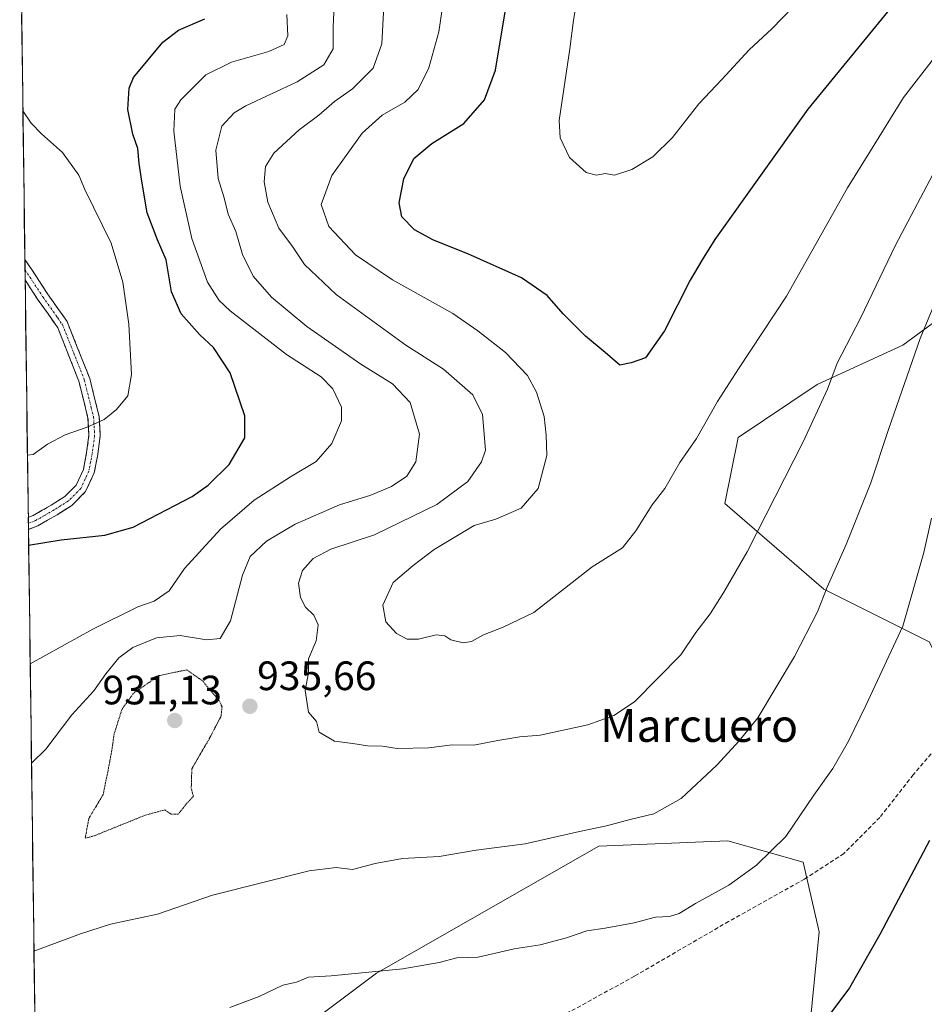
# Model space of a CAD drawing. Units: metres. Extents: x 590167 to 593615, y 4745216 to 4747575.
# Drawn here: x 590199 to 590420, y 4745852 to 4746092 of the extents above; entities that cross this region are included whole.
import ezdxf
from ezdxf.enums import TextEntityAlignment as Align

# ---------------------------------------------------------------- set-up
doc = ezdxf.new("R2010")
doc.units = ezdxf.units.M
doc.header["$MEASUREMENT"] = 0
for name, pattern in [('TRAZO_Y_PUNTO', [1, 0.5, -0.25, 0, -0.25]), ('TRAZOS2', [0.375, 0.25, -0.125]), ('TRAZOSX2', [1.5, 1, -0.5])]:
    doc.linetypes.add(name, pattern=pattern)
for name, color, linetype, lineweight in [('Arbolado forestal CxS', 92, 'Continuous', 0), ('Camino', 19, 'TRAZOSX2', 0), ('Camino Cxs', 19, 'Continuous', 0), ('Camino eje', 19, 'TRAZO_Y_PUNTO', 0), ('Carátula', 7, 'Continuous', 5), ('Curva de nivel maestra', 36, 'Continuous', 30), ('Curva de nivel normal', 36, 'Continuous', 0), ('Curva de nivel normal depresión', 36, 'TRAZOS2', 0), ('Entidad de ámbito territorial CxS', 92, 'Continuous', 0), ('Municipio CxS', 142, 'Continuous', 0), ('Muro lineal', 1, 'TRAZOSX2', 13), ('Punto de cota en terreno', 7, 'Continuous', 0), ('Rótulo de punto de cota en terreno', 19, 'Continuous', 0), ('Texto cartográfico', 19, 'Continuous', 0)]:
    doc.layers.add(name, color=color, linetype=linetype, lineweight=lineweight)
doc.styles.add('Arial', font='txt', dxfattribs={"height": 0.2})

# ---------------------------------------------------------------- blocks, each defined once
blk = doc.blocks.new('*U199')
at = {"layer": 'Curva de nivel normal', "color": 36, "linetype": 'Continuous', "lineweight": 0}
for points in [[(590264.4, 4746093.47, 945), (590264.58, 4746088.24, 945), (590263.7, 4746086.13, 945), (590260.01, 4746084.45, 945), (590250.87, 4746081.79, 945), (590244.6, 4746078.75, 945), (590238.45, 4746072.63, 945), (590237.05, 4746070.36, 945), (590236.74, 4746064.98, 945), (590238.29, 4746051.53, 945), (590241.21, 4746038.72, 945), (590245, 4746028.04, 945), (590247.83, 4746023.62, 945), (590250.54, 4746021.08, 945), (590264.29, 4746010.39, 945), (590272.78, 4746004.97, 945), (590275.6, 4746002.05, 945), (590277.7, 4745997.55, 945), (590277.75, 4745994.18, 945), (590275.36, 4745988.69, 945), (590271.52, 4745984.28, 945), (590265.26, 4745980.56, 945), (590256.42, 4745974.8, 945), (590248.2, 4745967.74, 945), (590239.42, 4745958.1, 945), (590235.61, 4745952.66, 945), (590231.94, 4745950.19, 945), (590227.98, 4745948.78, 945), (590216.98, 4745943.32, 945), (590201.69, 4745934.86, 945)], [(590250.46, 4745850.92, 945), (590257.6, 4745853.58, 945), (590263.39, 4745856.39, 945), (590266.77, 4745857.12, 945), (590269.68, 4745858.34, 945), (590275.18, 4745858.63, 945), (590292.71, 4745860.34, 945), (590301.57, 4745861.86, 945), (590305.93, 4745863.05, 945), (590311.08, 4745863.24, 945), (590319.88, 4745865.2, 945), (590326.26, 4745866.25, 945), (590332.67, 4745867.89, 945), (590337.65, 4745869.66, 945), (590342.11, 4745870.25, 945), (590349.24, 4745871.55, 945), (590354.39, 4745872.98, 945), (590357.88, 4745873.14, 945), (590360.17, 4745873.84, 945), (590364.2, 4745876.32, 945), (590372.34, 4745880.81, 945), (590379.06, 4745885.64, 945), (590386.24, 4745892.64, 945), (590393.12, 4745902.76, 945), (590397.7, 4745909.3, 945), (590401.58, 4745915.96, 945), (590405.76, 4745924.71, 945), (590414.8, 4745944.05, 945), (590419.92, 4745962.08, 945), (590421.8, 4745970.46, 945)]]:
    blk.add_polyline3d(points, dxfattribs=at)
blk = doc.blocks.new('*U212')
at = {"layer": 'Curva de nivel normal', "color": 36, "linetype": 'Continuous', "lineweight": 0}
for points in [[(590275.95, 4746095.78, 940), (590275.68, 4746090.38, 940), (590275.66, 4746085.1, 940), (590273.44, 4746081.13, 940), (590266.89, 4746076.98, 940), (590254.37, 4746071.12, 940), (590251.51, 4746069.39, 940), (590248.47, 4746066.2, 940), (590247.03, 4746060.32, 940), (590247.62, 4746053.36, 940), (590249.06, 4746048.69, 940), (590250.08, 4746044.71, 940), (590251.9, 4746040.45, 940), (590253.57, 4746034.84, 940), (590256.18, 4746029.52, 940), (590260.64, 4746024.37, 940), (590269.28, 4746017.26, 940), (590282.42, 4746008.07, 940), (590290.16, 4746003.26, 940), (590294.47, 4745998.65, 940), (590296.76, 4745990.96, 940), (590295.87, 4745984.21, 940), (590293.67, 4745980.71, 940), (590289.95, 4745978.17, 940), (590284.93, 4745976.05, 940), (590277.26, 4745973.65, 940), (590266.42, 4745968.95, 940), (590259.38, 4745964.79, 940), (590255.42, 4745961.05, 940), (590253.56, 4745956.5, 940), (590250.62, 4745945.34, 940), (590248.13, 4745941.04, 940), (590244.73, 4745940.7, 940), (590238.36, 4745941.8, 940), (590232.55, 4745941.22, 940), (590226.75, 4745938.85, 940), (590223.32, 4745936.31, 940), (590220.2, 4745932.41, 940), (590217.27, 4745928.23, 940), (590211.84, 4745922.36, 940), (590205.52, 4745914, 940), (590202.01, 4745910.55, 940)], [(590202.61, 4745864.64, 940), (590213.98, 4745868.92, 940), (590221.32, 4745871.23, 940), (590232.8, 4745873.73, 940), (590246.19, 4745878.33, 940), (590269.81, 4745884.26, 940), (590276.44, 4745885.1, 940), (590280.38, 4745884.6, 940), (590285.93, 4745886.11, 940), (590292.6, 4745887.34, 940), (590301.6, 4745887.8, 940), (590310.6, 4745889.3, 940), (590322.56, 4745890.91, 940), (590335.83, 4745893.9, 940), (590342.45, 4745895.24, 940), (590348.22, 4745896.86, 940), (590353.98, 4745898.19, 940), (590360.67, 4745901.96, 940), (590369.44, 4745910.06, 940), (590374.84, 4745916.04, 940), (590379.42, 4745921.62, 940), (590388.35, 4745936.67, 940), (590393.95, 4745947.57, 940), (590396.33, 4745953.54, 940), (590401.03, 4745963.99, 940), (590407.05, 4745979.03, 940), (590411.32, 4745992.11, 940), (590419.1, 4746014.35, 940), (590424.9, 4746028.44, 940)]]:
    blk.add_polyline3d(points, dxfattribs=at)
blk = doc.blocks.new('*U215')
at = {"layer": 'Curva de nivel normal', "color": 36, "linetype": 'Continuous', "lineweight": 0}
blk.add_polyline3d([(590427.52, 4746064.54, 935), (590413, 4746037.1, 935), (590404.46, 4746019.28, 935), (590398.83, 4746008.31, 935), (590396.41, 4746001.94, 935), (590390.48, 4745989.06, 935), (590376.8, 4745962.21, 935), (590371.07, 4745952.39, 935), (590367.78, 4745947.1, 935), (590364.25, 4745942.48, 935), (590360.61, 4745937.07, 935), (590349.28, 4745925.59, 935), (590344.25, 4745922.22, 935), (590337.92, 4745919.94, 935), (590326.25, 4745917.39, 935), (590321.26, 4745916.98, 935), (590315.93, 4745916.1, 935), (590310.06, 4745914.95, 935), (590304.79, 4745915.1, 935), (590299.06, 4745914.32, 935), (590291.3, 4745914.15, 935), (590287.75, 4745914.72, 935), (590284.11, 4745914.82, 935), (590280.5, 4745915.39, 935), (590275.98, 4745915.96, 935), (590272.27, 4745918.18, 935), (590271.64, 4745920.75, 935), (590269.69, 4745923.06, 935), (590268.86, 4745928.31, 935), (590269.63, 4745932.66, 935), (590269.69, 4745936.11, 935), (590271.5, 4745940.46, 935), (590272.02, 4745944.34, 935), (590271, 4745946.7, 935), (590268.92, 4745948.7, 935), (590267.69, 4745951.03, 935), (590267.24, 4745954.52, 935), (590268.24, 4745957.65, 935), (590270.83, 4745960.54, 935), (590275.15, 4745962.84, 935), (590285.81, 4745966.37, 935), (590301.01, 4745973.78, 935), (590308.62, 4745979.37, 935), (590311.96, 4745984.16, 935), (590312.93, 4745987.03, 935), (590312.13, 4745995.72, 935), (590309.81, 4746000.55, 935), (590306.56, 4746003.44, 935), (590302.6, 4746006.79, 935), (590293.43, 4746012.68, 935), (590276.44, 4746025.02, 935), (590268.71, 4746032.37, 935), (590265.76, 4746036.75, 935), (590262.45, 4746041.28, 935), (590259.73, 4746047.65, 935), (590258.8, 4746052.6, 935), (590259.16, 4746056.36, 935), (590261.19, 4746059.58, 935), (590267.35, 4746065.26, 935), (590272.22, 4746068.88, 935), (590276.02, 4746072.2, 935), (590280.39, 4746075.32, 935), (590285.45, 4746080.35, 935), (590287.58, 4746086.3, 935), (590288.22, 4746098.64, 935)], dxfattribs=at)
blk = doc.blocks.new('*U217')
at = {"layer": 'Curva de nivel normal', "color": 36, "linetype": 'Continuous', "lineweight": 0}
blk.add_polyline3d([(590199.91, 4746069.89, 955), (590199.93, 4746069.88, 955), (590201.9, 4746066.94, 955), (590204.48, 4746064.33, 955), (590209.61, 4746059.77, 955), (590213.59, 4746054.18, 955), (590215.01, 4746050.69, 955), (590221.46, 4746037.57, 955), (590224.32, 4746028.1, 955), (590225.76, 4746017.82, 955), (590226.47, 4746005.5, 955), (590225.54, 4746000.3, 955), (590222.8, 4745996.95, 955), (590219.74, 4745994.56, 955), (590215.61, 4745992.62, 955), (590210.27, 4745990.78, 955), (590205.94, 4745988.51, 955), (590202.4, 4745985.97, 955), (590201.02, 4745985.82, 955)], dxfattribs=at)
blk = doc.blocks.new('5PATER')
at = {"layer": 'Carátula', "linetype": 'Continuous', "lineweight": 5}
h = blk.add_hatch(color=250, dxfattribs=at)
edge = h.paths.add_edge_path()
edge.add_ellipse((0, 0.01), major_axis=(-1.33, -1.34), ratio=0.999422, start_angle=0, end_angle=360)

msp = doc.modelspace()

# ---------------------------------------------------------------- linework, layer by layer
at = {"layer": 'Arbolado forestal CxS', "color": 92, "linetype": 'Continuous', "lineweight": 0}
for points in [[(590504.34, 4746231.42, 908.26), (590500.86, 4746224.31, 909.58), (590491.55, 4746212.34, 910.82), (590466.28, 4746203.04, 909.42), (590448.99, 4746197.05, 908.85), (590448.99, 4746184.42, 911.51), (590468.94, 4746174.44, 917.53), (590493.54, 4746160.48, 927.33), (590500.85, 4746128.56, 940.07), (590490.88, 4746110.61, 944.34), (590468.94, 4746095.31, 942.71), (590452.31, 4746078.69, 941.49), (590442.34, 4746054.09, 942.73), (590442.34, 4746032.84, 946.33), (590414.86, 4746012.71, 940.04), (590393.92, 4746003.05, 935.28), (590374.58, 4745990.16, 932.5), (590371.36, 4745974.05, 933.52), (590395.53, 4745953.1, 940.67), (590421.3, 4745940.21, 947.6), (590428.51, 4745925.83, 949.74), (590444.24, 4745902.13, 953.43), (590424.54, 4745843.1, 952.75)], [(590504.34, 4746231.42, 908.26), (590500.86, 4746224.31, 909.58), (590491.55, 4746212.34, 910.82), (590466.28, 4746203.04, 909.42), (590448.99, 4746197.05, 908.85), (590448.99, 4746184.42, 911.51), (590468.94, 4746174.44, 917.53), (590493.54, 4746160.48, 927.33), (590500.85, 4746128.56, 940.07), (590490.88, 4746110.61, 944.34), (590468.94, 4746095.31, 942.71), (590452.31, 4746078.69, 941.49), (590442.34, 4746054.09, 942.73), (590442.34, 4746032.84, 946.33), (590414.86, 4746012.71, 940.04), (590393.92, 4746003.05, 935.28), (590374.58, 4745990.16, 932.5), (590371.36, 4745974.05, 933.52), (590395.53, 4745953.1, 940.67), (590421.3, 4745940.21, 947.6), (590428.51, 4745925.83, 949.74), (590444.24, 4745902.13, 953.43), (590424.54, 4745843.1, 952.75)], [(590203.44, 4745801.62, 948.21), (590199.13, 4746129.66, 962.13)], [(590199.13, 4746129.66, 962.13), (590203.44, 4745801.62, 948.21)], [(590442.34, 4746032.84, 946.33), (590414.86, 4746012.71, 940.04), (590393.92, 4746003.05, 935.28), (590374.58, 4745990.16, 932.5), (590371.36, 4745974.05, 933.52), (590395.53, 4745953.1, 940.67), (590421.3, 4745940.21, 947.6)], [(590421.3, 4745940.21, 947.6), (590395.53, 4745953.1, 940.67), (590371.36, 4745974.05, 933.52), (590374.58, 4745990.16, 932.5), (590393.92, 4746003.05, 935.28), (590414.86, 4746012.71, 940.04), (590442.34, 4746032.84, 946.33)], [(590391.55, 4745840.51, 950.74), (590394.4, 4745869.36, 948.88), (590390.46, 4745886.4, 946.85), (590372.1, 4745891.64, 944.06), (590340.62, 4745890.33, 941.83), (590286.31, 4745859.29, 945.82), (590222.51, 4745811.54, 948.69)], [(590222.51, 4745811.54, 948.69), (590286.31, 4745859.29, 945.82), (590340.62, 4745890.33, 941.83), (590372.1, 4745891.64, 944.06), (590390.46, 4745886.4, 946.85), (590394.4, 4745869.36, 948.88), (590391.55, 4745840.51, 950.74)], [(590391.55, 4745840.51, 950.74), (590394.4, 4745869.36, 948.88), (590390.46, 4745886.4, 946.85), (590372.1, 4745891.64, 944.06), (590340.62, 4745890.33, 941.83), (590286.31, 4745859.29, 945.82), (590222.51, 4745811.54, 948.69)], [(590391.55, 4745840.51, 950.74), (590394.4, 4745869.36, 948.88), (590390.46, 4745886.4, 946.85), (590372.1, 4745891.64, 944.06), (590340.62, 4745890.33, 941.83), (590286.31, 4745859.29, 945.82), (590222.51, 4745811.54, 948.69)]]:
    msp.add_polyline3d(points, dxfattribs=at)
at = {"layer": 'Camino', "color": 19, "linetype": 'TRAZOSX2', "lineweight": 0}
for points in [[(590200.39, 4746033.63), (590200.42, 4746031.12)], [(590200.39, 4746033.63), (590202, 4746031.26), (590205.92, 4746025.23), (590210.69, 4746018.49), (590216.23, 4746004.57), (590217.35, 4746000.06), (590218.54, 4745995.3), (590218.81, 4745990.58), (590218.2, 4745986), (590217.34, 4745981.51), (590215.22, 4745976.91), (590211.88, 4745973.55), (590208.26, 4745971.28), (590203.57, 4745968.57), (590201.26, 4745967.7), (590201.25, 4745967.7)], [(590200.42, 4746031.12), (590200.45, 4746028.6)], [(590201.22, 4745970.62), (590202.39, 4745971.06), (590206.84, 4745973.64), (590210.15, 4745975.71), (590212.92, 4745978.5), (590214.71, 4745982.35), (590215.48, 4745986.44), (590216.05, 4745990.69), (590215.81, 4745994.89), (590213.57, 4746003.91), (590208.45, 4746016.9), (590206.05, 4746020.3), (590203.65, 4746023.69), (590200.45, 4746028.6)], [(590201.22, 4745970.62), (590201.24, 4745969.16)], [(590201.24, 4745969.16), (590201.25, 4745967.7)]]:
    msp.add_lwpolyline(points, dxfattribs=at)
at = {"layer": 'Camino Cxs', "color": 19, "linetype": 'Continuous', "lineweight": 0}
msp.add_polyline3d([(590201.25, 4745967.7, 950.74), (590201.22, 4745970.62, 951.27), (590202.39, 4745971.06, 951.4), (590204.62, 4745972.35, 951.61), (590206.84, 4745973.64, 951.74), (590210.15, 4745975.71, 952.26), (590212.92, 4745978.5, 952.83), (590214.71, 4745982.35, 953.38), (590215.48, 4745986.44, 953.95), (590216.05, 4745990.69, 954.52), (590215.81, 4745994.89, 955.1), (590214.69, 4745999.4, 955.71), (590213.57, 4746003.91, 956.33), (590211.86, 4746008.24, 956.72), (590210.16, 4746012.57, 957.04), (590208.45, 4746016.9, 957.38), (590206.05, 4746020.3, 957.6), (590203.65, 4746023.69, 957.85), (590201.68, 4746026.72, 957.95), (590200.45, 4746028.6, 958.01), (590200.39, 4746033.63, 957.83), (590202, 4746031.26, 957.78), (590203.96, 4746028.25, 957.77), (590205.92, 4746025.23, 957.65), (590208.31, 4746021.86, 957.59), (590210.69, 4746018.49, 957.3), (590212.54, 4746013.85, 956.84), (590214.38, 4746009.21, 956.54), (590216.23, 4746004.57, 956.08), (590217.35, 4746000.06, 955.61), (590218.54, 4745995.3, 955.06), (590218.81, 4745990.58, 954.43), (590218.2, 4745986, 953.83), (590217.34, 4745981.51, 953.21), (590216.28, 4745979.21, 952.91), (590215.22, 4745976.91, 952.55), (590211.88, 4745973.55, 951.89), (590208.26, 4745971.28, 951.51), (590205.92, 4745969.93, 951.41), (590203.57, 4745968.57, 951.12), (590201.26, 4745967.7, 950.74), (590201.25, 4745967.7, 950.74)], close=True, dxfattribs=at)
at = {"layer": 'Camino eje', "color": 19, "linetype": 'TRAZO_Y_PUNTO', "lineweight": 0}
msp.add_lwpolyline([(590200.42, 4746031.12), (590204.79, 4746024.46), (590208.37, 4746019.4), (590209.57, 4746017.7), (590212.34, 4746010.74), (590214.9, 4746004.24), (590216.58, 4745997.48), (590217.18, 4745995.1), (590217.43, 4745990.64), (590217.13, 4745988.35), (590216.84, 4745986.22), (590216.46, 4745984.18), (590216.03, 4745981.93), (590215.13, 4745980.01), (590214.07, 4745977.71), (590211.02, 4745974.63), (590209.21, 4745973.5), (590207.55, 4745972.46), (590205.33, 4745971.17), (590202.98, 4745969.82), (590201.24, 4745969.16)], dxfattribs=at)
at = {"layer": 'Curva de nivel maestra', "color": 36, "linetype": 'Continuous', "lineweight": 30}
for points in [[(590411.78, 4746095.02, 925), (590391.63, 4746070.36, 925), (590368.95, 4746038.48, 925), (590365.84, 4746033.54, 925), (590362.92, 4746028.58, 925), (590356.59, 4746016.18, 925), (590351.97, 4746009.56, 925), (590348.47, 4746008.34, 925), (590345.71, 4746007.77, 925), (590342.14, 4746010.92, 925), (590337.31, 4746014.86, 925), (590331.84, 4746020.33, 925), (590327.93, 4746024.8, 925), (590321.67, 4746029.1, 925), (590308.58, 4746035.01, 925), (590300.16, 4746038.34, 925), (590295.54, 4746040.89, 925), (590292.44, 4746044.03, 925), (590291.79, 4746047.42, 925), (590292.99, 4746053.28, 925), (590295.37, 4746058.31, 925), (590299.78, 4746061.92, 925), (590307.57, 4746066.83, 925), (590312.67, 4746072.59, 925), (590315.31, 4746079.88, 925), (590319.82, 4746106.88, 925)], [(590201.31, 4745963.84, 950), (590209.27, 4745965.1, 950), (590219.94, 4745966.25, 950), (590226.82, 4745968.26, 950), (590241.28, 4745975.73, 950), (590245.18, 4745978.47, 950), (590250.26, 4745983.57, 950), (590254.1, 4745990.02, 950), (590254.1, 4745995.4, 950), (590250.53, 4746005.92, 950), (590246.5, 4746012.09, 950), (590243.14, 4746015.19, 950), (590238.56, 4746020.31, 950), (590236.17, 4746025.73, 950), (590234.88, 4746033.54, 950), (590232.81, 4746038.37, 950), (590230.25, 4746045, 950), (590229, 4746052.75, 950), (590228.27, 4746057.02, 950), (590227.95, 4746060.7, 950), (590226.76, 4746064.18, 950), (590225.5, 4746070.25, 950), (590225.85, 4746075.44, 950), (590226.93, 4746078.02, 950), (590234.07, 4746086.69, 950), (590237.92, 4746089.59, 950), (590244.31, 4746092.42, 950)], [(590421.35, 4745891.71, 950), (590409.19, 4745868.71, 950), (590401.83, 4745855.71, 950), (590395.76, 4745847.64, 950)]]:
    msp.add_polyline3d(points, dxfattribs=at)
at = {"layer": 'Curva de nivel normal', "color": 36, "linetype": 'Continuous', "lineweight": 0}
for points in [[(590303.29, 4746101.46, 930), (590301.46, 4746089.22, 930), (590299.08, 4746080.42, 930), (590296.47, 4746075.14, 930), (590293.19, 4746072.02, 930), (590287.64, 4746068.88, 930), (590282.78, 4746064.47, 930), (590275.33, 4746054.12, 930), (590272.8, 4746047.01, 930), (590274.67, 4746041.7, 930), (590281.14, 4746034.72, 930), (590290.16, 4746028.61, 930), (590304.94, 4746020.43, 930), (590311.03, 4746016.18, 930), (590317.78, 4746010.89, 930), (590323.17, 4746005.29, 930), (590325.38, 4746001.2, 930), (590327.23, 4745995.24, 930), (590327.73, 4745990.7, 930), (590327.84, 4745985.7, 930), (590325.78, 4745977.7, 930), (590321.65, 4745972.89, 930), (590315.42, 4745970.19, 930), (590310.12, 4745968.65, 930), (590300.35, 4745962.77, 930), (590295.25, 4745958.84, 930), (590290.38, 4745954.75, 930), (590287.84, 4745949.17, 930), (590288.53, 4745945.08, 930), (590291.14, 4745942.25, 930), (590293.78, 4745940.87, 930), (590296.52, 4745940.91, 930), (590300.83, 4745941.92, 930), (590302.94, 4745941.72, 930), (590304.45, 4745940.73, 930), (590307.48, 4745939.97, 930), (590309.48, 4745940.3, 930), (590312.37, 4745941.93, 930), (590317.18, 4745943.78, 930), (590324.67, 4745947.36, 930), (590338.97, 4745958.58, 930), (590346.33, 4745963.15, 930), (590349.63, 4745967.37, 930), (590353.59, 4745973.7, 930), (590356.68, 4745977.7, 930), (590360.37, 4745984.03, 930), (590364.44, 4745989.92, 930), (590369.56, 4745998.89, 930), (590374.72, 4746006.91, 930), (590386.42, 4746024.69, 930), (590401.34, 4746051.15, 930), (590406.9, 4746060.13, 930), (590415.03, 4746073.18, 930), (590428.2, 4746090.22, 930)], [(590335.64, 4746099.4, 920), (590334.4, 4746092.09, 920), (590333.5, 4746085.05, 920), (590330.91, 4746067.58, 920), (590331.15, 4746063.34, 920), (590333.39, 4746058.5, 920), (590337.47, 4746054.83, 920), (590339.97, 4746054.17, 920), (590342.11, 4746054.6, 920), (590344.39, 4746054.19, 920), (590348.64, 4746055.56, 920), (590353.76, 4746058.72, 920), (590358.54, 4746063.44, 920), (590365, 4746071.63, 920), (590370.62, 4746077.54, 920), (590377.28, 4746084.8, 920), (590382.86, 4746089.98, 920), (590390.69, 4746098.11, 920)]]:
    msp.add_polyline3d(points, dxfattribs=at)
at = {"layer": 'Curva de nivel normal depresión', "color": 36, "linetype": 'TRAZOS2', "lineweight": 0}
msp.add_polyline3d([(590215.13, 4745892.26, 935), (590217.38, 4745892.86, 935), (590229.78, 4745897.88, 935), (590234.54, 4745899.18, 935), (590236.07, 4745898.14, 935), (590237.88, 4745898.13, 935), (590239.74, 4745900.51, 935), (590241.54, 4745902.55, 935), (590241.03, 4745904.42, 935), (590241.17, 4745909.22, 935), (590245.34, 4745916.38, 935), (590248.3, 4745922.04, 935), (590248.56, 4745924.36, 935), (590247.85, 4745925.88, 935), (590243.82, 4745930.66, 935), (590239.94, 4745933.38, 935), (590233.12, 4745931.97, 935), (590226.94, 4745927.67, 935), (590224.12, 4745923.78, 935), (590222.18, 4745917.66, 935), (590221.66, 4745913.86, 935), (590220.7, 4745908.72, 935), (590219.5, 4745902.91, 935), (590216.02, 4745897.09, 935), (590215.13, 4745892.26, 935)], dxfattribs=at)
at = {"layer": 'Entidad de ámbito territorial CxS', "color": 92, "linetype": 'Continuous', "lineweight": 0}
msp.add_polyline3d([(590202.81, 4745849.31, 943), (590202.74, 4745854.29, 942.09), (590202.68, 4745859.28, 940.93), (590202.61, 4745864.26, 939.77), (590202.55, 4745869.24, 938.74), (590202.48, 4745874.23, 937.52), (590202.42, 4745879.21, 937.04), (590202.35, 4745884.19, 937.21), (590202.29, 4745889.18, 937.42), (590202.22, 4745894.16, 937.59), (590202.16, 4745899.14, 937.94), (590202.09, 4745904.13, 938.6), (590202.02, 4745909.11, 939.38), (590201.96, 4745914.09, 940.34), (590201.89, 4745919.07, 941.52), (590201.83, 4745924.06, 942.98), (590201.76, 4745929.04, 943.98), (590201.7, 4745934.02, 944.73), (590201.63, 4745939.01, 945.5), (590201.57, 4745943.99, 946.57), (590201.5, 4745948.97, 947.56), (590201.44, 4745953.96, 948.09), (590201.37, 4745958.94, 948.74), (590201.3, 4745963.92, 949.85), (590201.24, 4745968.91, 950.99), (590201.17, 4745973.89, 951.87), (590201.11, 4745978.87, 953.06), (590201.04, 4745983.85, 954.5), (590200.98, 4745988.84, 955.4), (590200.91, 4745993.82, 955.84), (590200.85, 4745998.8, 956.75), (590200.78, 4746003.79, 957.51), (590200.72, 4746008.77, 957.98), (590200.65, 4746013.75, 958.16), (590200.58, 4746018.74, 958.28), (590200.52, 4746023.72, 958.11), (590200.45, 4746028.7, 958.02), (590200.39, 4746033.69, 957.84), (590200.32, 4746038.67, 957.53), (590200.26, 4746043.65, 957.22), (590200.19, 4746048.63, 956.94), (590200.13, 4746053.62, 956.64), (590200.06, 4746058.6, 956.09), (590200, 4746063.58, 955.57), (590199.93, 4746068.57, 954.95), (590199.86, 4746073.55, 954.37), (590199.8, 4746078.53, 953.65), (590199.73, 4746083.52, 953.58), (590199.67, 4746088.5, 953.59), (590199.6, 4746093.48, 953.78)], dxfattribs=at)
at = {"layer": 'Municipio CxS', "color": 142, "linetype": 'Continuous', "lineweight": 0}
msp.add_polyline3d([(590202.81, 4745849.31, 943), (590202.74, 4745854.29, 942.09), (590202.68, 4745859.28, 940.93), (590202.61, 4745864.26, 939.77), (590202.55, 4745869.24, 938.74), (590202.48, 4745874.23, 937.52), (590202.42, 4745879.21, 937.04), (590202.35, 4745884.19, 937.21), (590202.29, 4745889.18, 937.42), (590202.22, 4745894.16, 937.59), (590202.16, 4745899.14, 937.94), (590202.09, 4745904.13, 938.6), (590202.02, 4745909.11, 939.38), (590201.96, 4745914.09, 940.34), (590201.89, 4745919.07, 941.52), (590201.83, 4745924.06, 942.98), (590201.76, 4745929.04, 943.98), (590201.7, 4745934.02, 944.73), (590201.63, 4745939.01, 945.5), (590201.57, 4745943.99, 946.57), (590201.5, 4745948.97, 947.56), (590201.44, 4745953.96, 948.09), (590201.37, 4745958.94, 948.74), (590201.3, 4745963.92, 949.85), (590201.24, 4745968.91, 950.99), (590201.17, 4745973.89, 951.87), (590201.11, 4745978.87, 953.06), (590201.04, 4745983.85, 954.5), (590200.98, 4745988.84, 955.4), (590200.91, 4745993.82, 955.84), (590200.85, 4745998.8, 956.75), (590200.78, 4746003.79, 957.51), (590200.72, 4746008.77, 957.98), (590200.65, 4746013.75, 958.16), (590200.58, 4746018.74, 958.28), (590200.52, 4746023.72, 958.11), (590200.45, 4746028.7, 958.02), (590200.39, 4746033.69, 957.84), (590200.32, 4746038.67, 957.53), (590200.26, 4746043.65, 957.22), (590200.19, 4746048.63, 956.94), (590200.13, 4746053.62, 956.64), (590200.06, 4746058.6, 956.09), (590200, 4746063.58, 955.57), (590199.93, 4746068.57, 954.95), (590199.86, 4746073.55, 954.37), (590199.8, 4746078.53, 953.65), (590199.73, 4746083.52, 953.58), (590199.67, 4746088.5, 953.59), (590199.6, 4746093.48, 953.78)], dxfattribs=at)
at = {"layer": 'Muro lineal', "color": 1, "linetype": 'TRAZOSX2', "lineweight": 13}
msp.add_polyline3d([(590427.61, 4745919.72, 949.22), (590417.39, 4745907.77, 948.18), (590409.21, 4745897.34, 947.88), (590400.44, 4745888.51, 947.32), (590390.78, 4745882.24, 946.61), (590372.28, 4745871.93, 945.97), (590349.3, 4745858.56, 946.81), (590326.91, 4745846.27, 948.01)], dxfattribs=at)

# ---------------------------------------------------------------- block references
at = {"layer": 'Curva de nivel normal', "color": 36, "linetype": 'Continuous', "lineweight": 0}
for name in ['*U215', '*U212', '*U199', '*U217']:
    msp.add_blockref(name, (0, 0), dxfattribs=at)
at = {"layer": 'Punto de cota en terreno', "linetype": 'Continuous', "lineweight": 0}
for p in [(590255.35, 4745924.48, 935.66), (590237, 4745921, 931.13)]:
    msp.add_blockref('5PATER', p, dxfattribs=at)

# ---------------------------------------------------------------- texts
at = {"layer": 'Rótulo de punto de cota en terreno', "color": 19, "linetype": 'Continuous', "lineweight": 0, "style": 'Arial'}
for s, p in [('935,66', (590257.11, 4745926.24)), ('931,13', (590219.35, 4745922.76))]:
    msp.add_text(s, height=7, dxfattribs=at).set_placement(p, align=Align.BOTTOM_LEFT)
at = {"layer": 'Texto cartográfico', "color": 19, "linetype": 'Continuous', "lineweight": 0, "style": 'Arial'}
msp.add_text('Marcuero', height=8, dxfattribs=at).set_placement((590365.09, 4745919.79), align=Align.MIDDLE_CENTER)

doc.saveas('drawing.dxf')
